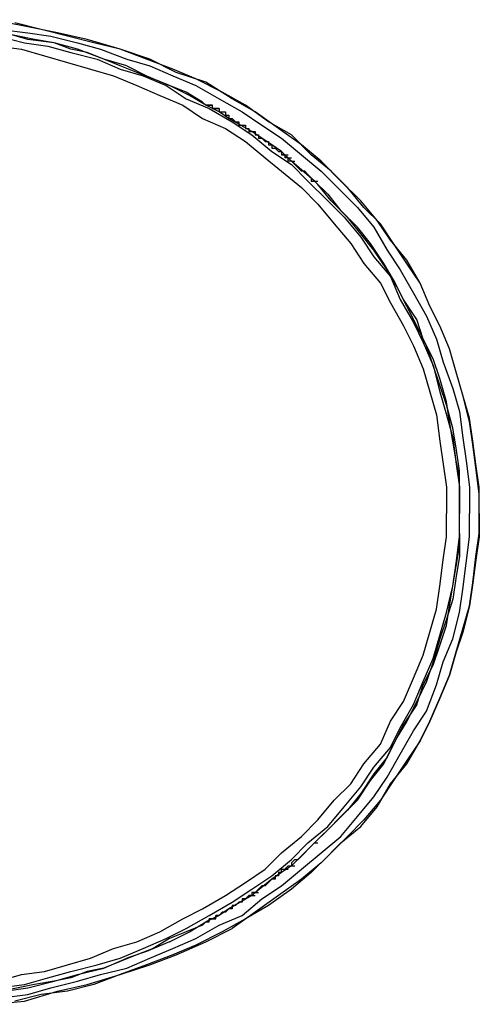
# Model space of a CAD drawing. Units: inches. Extents: x 72 to 9569, y -1199 to 1814.
# Drawn here: x 6387 to 6552, y 924 to 1278 of the extents above; entities that cross this region are included whole.
import ezdxf

# ---------------------------------------------------------------- set-up
doc = ezdxf.new("R2010")
doc.units = ezdxf.units.IN
doc.header["$LTSCALE"] = 2
doc.header["$MEASUREMENT"] = 0

msp = doc.modelspace()

# ---------------------------------------------------------------- linework, layer by layer
at = {"lineweight": 25}
for points in [[(6388.61, 1275.2), (6376.78, 1277.57)], [(6551.74, 1100.25), (6551.74, 1109.71), (6550.55, 1117.98), (6549.37, 1126.26), (6548.19, 1134.53), (6545.83, 1142.81), (6543.46, 1151.08), (6541.1, 1159.36), (6537.55, 1167.63), (6534, 1174.73), (6530.46, 1183), (6525.73, 1190.09), (6521, 1197.19), (6516.27, 1204.28), (6510.36, 1210.19), (6504.45, 1217.28), (6498.54, 1223.19), (6491.45, 1229.1), (6484.36, 1236.2), (6476.08, 1240.92), (6467.81, 1246.83), (6459.53, 1251.56), (6450.08, 1256.29), (6441.8, 1259.84), (6432.34, 1263.38), (6422.89, 1266.93), (6413.43, 1269.29), (6403.97, 1271.66), (6394.52, 1274.02), (6385.06, 1276.39)], [(6452.44, 1248.02), (6446.53, 1251.56), (6440.62, 1253.93), (6434.71, 1256.29), (6428.8, 1258.65), (6422.89, 1261.02), (6416.98, 1263.38), (6411.06, 1265.75), (6405.16, 1266.93), (6399.24, 1269.29), (6392.15, 1270.48), (6386.24, 1271.66), (6380.33, 1272.84), (6367.33, 1274.02), (6355.51, 1275.2)], [(6380.33, 1274.02), (6389.79, 1272.84), (6398.06, 1271.66), (6407.52, 1269.29), (6415.79, 1266.93), (6425.25, 1263.38), (6433.52, 1261.02), (6441.8, 1257.47), (6450.08, 1253.93), (6458.35, 1249.2), (6466.62, 1244.47), (6473.72, 1239.74), (6480.81, 1235.01), (6487.9, 1229.1), (6494.99, 1223.19), (6502.09, 1216.1), (6508, 1210.19), (6513.91, 1203.1), (6518.64, 1194.82), (6523.37, 1187.73), (6528.09, 1179.45), (6532.82, 1171.18), (6536.37, 1162.9), (6538.73, 1154.63), (6542.28, 1145.17), (6544.64, 1136.9), (6545.83, 1127.44), (6547.01, 1119.17), (6548.19, 1109.71), (6548.19, 1100.25)], [(6389.79, 1270.48), (6381.51, 1272.84)], [(6400.43, 1272.84), (6388.61, 1275.2)], [(6411.06, 1270.48), (6400.43, 1272.84)], [(6379.15, 1271.66), (6388.61, 1269.29), (6396.88, 1268.11), (6405.16, 1265.75), (6414.61, 1263.38), (6422.89, 1259.84), (6431.16, 1257.47), (6439.44, 1253.93), (6446.53, 1249.2), (6454.8, 1245.65), (6463.08, 1240.92), (6470.17, 1236.2), (6477.26, 1230.28), (6484.36, 1225.56), (6490.27, 1219.64), (6497.36, 1212.55), (6503.27, 1206.64), (6509.18, 1199.55), (6513.91, 1192.46), (6519.82, 1185.36), (6523.37, 1177.09), (6528.09, 1168.81), (6531.64, 1161.72), (6535.19, 1153.45), (6537.55, 1143.99), (6539.91, 1135.71), (6542.28, 1127.44), (6543.46, 1117.98), (6544.64, 1109.71), (6544.64, 1100.25)], [(6399.24, 1269.29), (6389.79, 1270.48)], [(6407.52, 1266.93), (6399.24, 1269.29)], [(6422.89, 1266.93), (6411.06, 1270.48)], [(6379.15, 1268.11), (6387.42, 1266.93), (6395.7, 1264.56), (6403.97, 1262.2), (6412.25, 1259.84), (6420.52, 1257.47), (6428.8, 1253.93), (6437.07, 1250.38), (6445.35, 1246.83), (6452.44, 1242.1), (6460.71, 1238.56), (6467.81, 1233.83), (6474.9, 1227.92), (6480.81, 1223.19), (6487.9, 1217.28), (6493.81, 1211.37), (6499.72, 1204.28), (6505.63, 1197.19), (6510.36, 1190.09), (6516.27, 1183), (6519.82, 1175.91), (6524.55, 1167.63), (6528.09, 1160.54), (6531.64, 1152.27), (6534, 1143.99), (6536.37, 1135.71), (6537.55, 1126.26), (6538.73, 1117.98), (6539.91, 1109.71), (6539.91, 1100.25)], [(6416.98, 1263.38), (6407.52, 1266.93)], [(6433.52, 1263.38), (6422.89, 1266.93)], [(6425.25, 1261.02), (6416.98, 1263.38)], [(6442.98, 1258.65), (6433.52, 1263.38)], [(6425.25, 1261.02), (6432.34, 1257.47), (6440.62, 1253.93)], [(6453.62, 1255.11), (6442.98, 1258.65)], [(6463.08, 1249.2), (6453.62, 1255.11)], [(6447.71, 1250.38), (6440.62, 1253.93)], [(6453.62, 1246.83), (6447.71, 1250.38)], [(6453.62, 1246.83), (6452.44, 1248.02)], [(6471.35, 1244.47), (6463.08, 1249.2)], [(6454.8, 1246.83), (6453.62, 1246.83)], [(6470.17, 1237.38), (6461.9, 1242.1), (6458.35, 1244.47), (6453.62, 1246.83)], [(6453.62, 1246.83), (6454.8, 1246.83)], [(6454.8, 1246.83), (6455.99, 1246.83)], [(6454.8, 1246.83), (6455.99, 1246.83)], [(6455.99, 1246.83), (6454.8, 1246.83)], [(6455.99, 1245.65), (6455.99, 1246.83)], [(6457.17, 1245.65), (6455.99, 1245.65)], [(6455.99, 1245.65), (6457.17, 1245.65)], [(6458.35, 1245.65), (6457.17, 1245.65)], [(6457.17, 1245.65), (6458.35, 1245.65)], [(6457.17, 1245.65), (6458.35, 1245.65)], [(6458.35, 1245.65), (6458.35, 1244.47), (6460.71, 1244.47)], [(6460.71, 1244.47), (6460.71, 1243.29), (6461.9, 1243.29), (6461.9, 1242.1), (6463.08, 1242.1), (6464.26, 1240.92), (6465.44, 1240.92), (6465.44, 1239.74), (6467.81, 1239.74), (6467.81, 1238.56), (6468.99, 1238.56)], [(6479.63, 1238.56), (6471.35, 1244.47)], [(6468.99, 1238.56), (6468.99, 1237.38), (6471.35, 1237.38), (6471.35, 1236.2), (6472.53, 1236.2)], [(6484.36, 1226.74), (6480.81, 1230.28), (6477.26, 1232.65), (6470.17, 1237.38)], [(6470.17, 1237.38), (6471.35, 1237.38)], [(6487.9, 1232.65), (6479.63, 1238.56)], [(6472.53, 1236.2), (6472.53, 1235.01), (6473.72, 1235.01), (6474.9, 1233.83), (6476.08, 1233.83), (6476.08, 1232.65), (6477.26, 1232.65)], [(6477.26, 1232.65), (6477.26, 1231.47), (6478.45, 1231.47), (6479.63, 1230.28)], [(6479.63, 1230.28), (6480.81, 1230.28), (6480.81, 1229.1)], [(6494.99, 1226.74), (6487.9, 1232.65)], [(6480.81, 1229.1), (6481.99, 1229.1)], [(6481.99, 1229.1), (6480.81, 1229.1)], [(6481.99, 1229.1), (6483.17, 1229.1)], [(6481.99, 1229.1), (6481.99, 1227.92)], [(6483.17, 1227.92), (6481.99, 1227.92)], [(6483.17, 1226.74), (6483.17, 1227.92)], [(6483.17, 1227.92), (6484.36, 1227.92)], [(6485.54, 1225.56), (6484.36, 1226.74), (6483.17, 1226.74)], [(6484.36, 1226.74), (6485.54, 1226.74)], [(6492.63, 1219.64), (6484.36, 1226.74)], [(6484.36, 1226.74), (6485.54, 1226.74)], [(6502.09, 1219.64), (6494.99, 1226.74)], [(6486.72, 1224.37), (6485.54, 1225.56)], [(6487.9, 1223.19), (6486.72, 1224.37)], [(6489.09, 1223.19), (6487.9, 1223.19)], [(6489.09, 1223.19), (6490.27, 1222.01), (6491.45, 1220.83), (6491.45, 1219.64), (6492.63, 1219.64)], [(6492.63, 1219.64), (6497.36, 1214.92), (6502.09, 1209.01)], [(6493.81, 1218.46), (6492.63, 1219.64)], [(6492.63, 1219.64), (6493.81, 1219.64)], [(6509.18, 1212.55), (6502.09, 1219.64)], [(6544.64, 1108.53), (6544.64, 1115.62), (6543.46, 1123.89), (6542.28, 1130.99), (6539.91, 1139.26), (6537.55, 1146.35), (6535.19, 1153.45), (6532.82, 1160.54), (6529.28, 1167.63), (6525.73, 1174.73), (6522.18, 1181.82), (6518.64, 1187.73), (6513.91, 1194.82), (6509.18, 1200.73), (6504.45, 1206.64), (6498.54, 1212.55), (6493.81, 1218.46)], [(6515.09, 1205.46), (6509.18, 1212.55)], [(6508, 1203.1), (6502.09, 1209.01)], [(6519.82, 1198.37), (6515.09, 1205.46)], [(6512.73, 1197.19), (6508, 1203.1)], [(6525.73, 1191.27), (6519.82, 1198.37)], [(6517.45, 1190.09), (6512.73, 1197.19)], [(6530.46, 1183), (6525.73, 1191.27)], [(6521, 1184.18), (6517.45, 1190.09)], [(6524.55, 1177.09), (6521, 1184.18)], [(6534, 1174.73), (6530.46, 1183)], [(6529.28, 1170), (6524.55, 1177.09)], [(6537.55, 1167.63), (6534, 1174.73)], [(6531.64, 1162.9), (6529.28, 1170)], [(6541.1, 1159.36), (6537.55, 1167.63)], [(6535.19, 1155.81), (6531.64, 1162.9)], [(6543.46, 1151.08), (6541.1, 1159.36)], [(6537.55, 1148.72), (6535.19, 1155.81)], [(6539.91, 1140.44), (6537.55, 1148.72)], [(6545.83, 1142.81), (6543.46, 1151.08)], [(6548.19, 1133.35), (6545.83, 1142.81)], [(6541.1, 1133.35), (6539.91, 1140.44)], [(6542.28, 1126.26), (6541.1, 1133.35)], [(6549.37, 1125.08), (6548.19, 1133.35)], [(6543.46, 1119.17), (6542.28, 1126.26)], [(6550.55, 1116.8), (6549.37, 1125.08)], [(6544.64, 1113.26), (6543.46, 1119.17)], [(6551.74, 1107.35), (6550.55, 1116.8)], [(6544.64, 1106.16), (6544.64, 1113.26)], [(6544.64, 1093.16), (6544.64, 1108.53)], [(6551.74, 1100.25), (6551.74, 1107.35)], [(6544.64, 1100.25), (6544.64, 1106.16)], [(6379.15, 932.39), (6387.42, 934.76), (6395.7, 935.94), (6403.97, 938.3), (6412.25, 940.67), (6420.52, 944.21), (6428.8, 946.58), (6437.07, 950.13), (6445.35, 954.85), (6452.44, 958.4), (6460.71, 963.13), (6467.81, 967.86), (6474.9, 972.59), (6480.81, 978.49), (6487.9, 984.41), (6493.81, 990.32), (6499.72, 997.41), (6505.63, 1003.32), (6510.36, 1010.41), (6516.27, 1017.5), (6519.82, 1025.78), (6524.55, 1032.87), (6528.09, 1041.15), (6531.64, 1049.42), (6534, 1057.7), (6536.37, 1065.97), (6537.55, 1074.24), (6538.73, 1083.7), (6539.91, 1091.98), (6539.91, 1100.25)], [(6379.15, 930.03), (6388.61, 931.21), (6396.88, 933.57), (6405.16, 935.94), (6414.61, 938.3), (6422.89, 940.67), (6431.16, 944.21), (6439.44, 947.76), (6446.53, 951.31), (6454.8, 956.03), (6463.08, 960.76), (6470.17, 965.49), (6477.26, 970.22), (6484.36, 976.13), (6490.27, 982.04), (6497.36, 987.95), (6503.27, 995.05), (6509.18, 1002.14), (6513.91, 1009.23), (6519.82, 1016.32), (6523.37, 1023.42), (6528.09, 1031.69), (6531.64, 1039.96), (6535.19, 1048.24), (6537.55, 1056.52), (6539.91, 1064.79), (6542.28, 1074.24), (6543.46, 1082.52), (6544.64, 1091.98), (6544.64, 1100.25)], [(6380.33, 926.48), (6389.79, 927.66), (6398.06, 930.03), (6407.52, 932.39), (6415.79, 934.76), (6425.25, 937.12), (6433.52, 940.67), (6441.8, 944.21), (6450.08, 947.76), (6458.35, 952.49), (6466.62, 956.03), (6473.72, 961.95), (6480.81, 966.67), (6487.9, 972.59), (6494.99, 978.49), (6502.09, 984.41), (6508, 991.5), (6513.91, 998.59), (6518.64, 1005.68), (6523.37, 1013.96), (6528.09, 1022.23), (6532.82, 1029.33), (6536.37, 1038.78), (6538.73, 1047.06), (6542.28, 1055.33), (6544.64, 1064.79), (6545.83, 1073.06), (6547.01, 1082.52), (6548.19, 1091.98), (6548.19, 1100.25)], [(6551.74, 1100.25), (6551.74, 1091.98), (6550.55, 1083.7), (6549.37, 1075.43), (6548.19, 1067.15), (6545.83, 1057.7), (6543.46, 1050.6), (6541.1, 1042.33), (6537.55, 1034.05), (6534, 1025.78), (6530.46, 1018.69), (6525.73, 1011.59), (6521, 1004.5), (6516.27, 997.41), (6510.36, 990.32), (6504.45, 984.41), (6498.54, 978.49), (6491.45, 971.4), (6484.36, 965.49), (6476.08, 959.58), (6467.81, 954.85), (6459.53, 950.13), (6450.08, 945.4), (6441.8, 941.85), (6432.34, 938.3), (6422.89, 934.76), (6413.43, 931.21), (6403.97, 928.85), (6394.52, 927.66), (6385.06, 925.3)], [(6551.74, 1093.16), (6551.74, 1100.25)], [(6544.64, 1093.16), (6544.64, 1084.88), (6543.46, 1077.79), (6542.28, 1069.52), (6539.91, 1062.42), (6537.55, 1055.33), (6535.19, 1047.06), (6532.82, 1039.96), (6529.28, 1032.87), (6525.73, 1025.78), (6522.18, 1019.87), (6518.64, 1012.78), (6513.91, 1006.87), (6509.18, 999.77), (6504.45, 993.86), (6498.54, 987.95), (6493.81, 983.22)], [(6544.64, 1088.43), (6544.64, 1095.52)], [(6550.55, 1084.88), (6551.74, 1093.16)], [(6543.46, 1081.34), (6544.64, 1088.43)], [(6549.37, 1075.43), (6550.55, 1084.88)], [(6542.28, 1074.24), (6543.46, 1081.34)], [(6548.19, 1067.15), (6549.37, 1075.43)], [(6541.1, 1067.15), (6542.28, 1074.24)], [(6539.91, 1060.06), (6541.1, 1067.15)], [(6545.83, 1058.88), (6548.19, 1067.15)], [(6537.55, 1052.97), (6539.91, 1060.06)], [(6543.46, 1050.6), (6545.83, 1058.88)], [(6535.19, 1045.88), (6537.55, 1052.97)], [(6541.1, 1042.33), (6543.46, 1050.6)], [(6531.64, 1038.78), (6535.19, 1045.88)], [(6537.55, 1034.05), (6541.1, 1042.33)], [(6529.28, 1031.69), (6531.64, 1038.78)], [(6534, 1025.78), (6537.55, 1034.05)], [(6529.28, 1031.69), (6524.55, 1024.6), (6521, 1017.5)], [(6530.46, 1018.69), (6534, 1025.78)], [(6525.73, 1010.41), (6530.46, 1018.69)], [(6517.45, 1010.41), (6521, 1017.5)], [(6512.73, 1004.5), (6517.45, 1010.41)], [(6519.82, 1003.32), (6525.73, 1010.41)], [(6508, 997.41), (6512.73, 1004.5)], [(6515.09, 995.05), (6519.82, 1003.32)], [(6502.09, 991.5), (6508, 997.41)], [(6509.18, 987.95), (6515.09, 995.05)], [(6502.09, 991.5), (6497.36, 986.77), (6492.63, 982.04)], [(6502.09, 982.04), (6509.18, 987.95)], [(6492.63, 982.04), (6493.81, 983.22)], [(6484.36, 973.77), (6492.63, 982.04)], [(6491.45, 980.86), (6490.27, 979.68), (6489.09, 978.49)], [(6491.45, 980.86), (6492.63, 982.04)], [(6492.63, 982.04), (6493.81, 982.04)], [(6494.99, 974.95), (6502.09, 982.04)], [(6485.54, 976.13), (6484.36, 974.95), (6484.36, 973.77)], [(6485.54, 976.13), (6486.72, 976.13)], [(6486.72, 976.13), (6487.9, 977.31)], [(6487.9, 977.31), (6489.09, 978.49)], [(6494.99, 974.95), (6487.9, 969.04), (6479.63, 963.13), (6471.35, 957.22), (6463.08, 951.31)], [(6484.36, 973.77), (6480.81, 971.4), (6477.26, 969.04), (6470.17, 963.13)], [(6480.81, 971.4), (6480.81, 972.59)], [(6480.81, 972.59), (6481.99, 972.59)], [(6483.17, 973.77), (6481.99, 972.59)], [(6481.99, 972.59), (6483.17, 972.59)], [(6481.99, 972.59), (6483.17, 972.59)], [(6483.17, 973.77), (6484.36, 973.77)], [(6483.17, 973.77), (6484.36, 973.77)], [(6483.17, 973.77), (6484.36, 973.77)], [(6484.36, 973.77), (6485.54, 973.77)], [(6480.81, 971.4), (6479.63, 971.4), (6479.63, 970.22), (6478.45, 970.22), (6478.45, 969.04), (6477.26, 969.04), (6476.08, 967.86), (6474.9, 966.67), (6473.72, 966.67), (6472.53, 965.49), (6471.35, 964.31)], [(6470.17, 963.13), (6461.9, 958.4), (6458.35, 956.03), (6453.62, 953.67)], [(6471.35, 964.31), (6470.17, 964.31), (6470.17, 963.13), (6468.99, 963.13), (6467.81, 961.95), (6466.62, 961.95), (6466.62, 960.76), (6465.44, 960.76), (6464.26, 959.58), (6463.08, 959.58), (6463.08, 958.4), (6461.9, 958.4), (6460.71, 957.22), (6459.53, 957.22), (6458.35, 956.03), (6457.17, 956.03)], [(6470.17, 963.13), (6471.35, 963.13)], [(6471.35, 964.31), (6472.53, 964.31)], [(6454.8, 954.85), (6455.99, 954.85)], [(6454.8, 953.67), (6454.8, 954.85)], [(6457.17, 954.85), (6454.8, 954.85)], [(6455.99, 954.85), (6457.17, 954.85)], [(6457.17, 956.03), (6458.35, 956.03)], [(6457.17, 954.85), (6457.17, 956.03)], [(6457.17, 956.03), (6458.35, 956.03)], [(6452.44, 952.49), (6446.53, 950.13), (6440.62, 947.76), (6434.71, 944.21), (6428.8, 941.85), (6422.89, 939.49), (6416.98, 937.12), (6411.06, 935.94), (6405.16, 933.57), (6399.24, 932.39), (6392.15, 931.21), (6386.24, 930.03), (6380.33, 928.85), (6367.33, 926.48), (6355.51, 925.3)], [(6447.71, 950.13), (6453.62, 953.67)], [(6452.44, 952.49), (6453.62, 953.67)], [(6453.62, 953.67), (6454.8, 953.67)], [(6453.62, 953.67), (6454.8, 953.67)], [(6453.62, 946.58), (6463.08, 951.31)], [(6440.62, 946.58), (6447.71, 950.13)], [(6440.62, 946.58), (6432.34, 943.03), (6425.25, 940.67)], [(6442.98, 941.85), (6453.62, 946.58)], [(6416.98, 937.12), (6425.25, 940.67)], [(6433.52, 938.3), (6442.98, 941.85)], [(6407.52, 934.76), (6416.98, 937.12)], [(6422.89, 934.76), (6433.52, 938.3)], [(6399.24, 932.39), (6407.52, 934.76)], [(6411.06, 931.21), (6422.89, 934.76)], [(6381.51, 928.85), (6389.79, 930.03)], [(6389.79, 930.03), (6399.24, 932.39)], [(6400.43, 928.85), (6411.06, 931.21)], [(6388.61, 925.3), (6400.43, 928.85)], [(6376.78, 924.12), (6388.61, 925.3)]]:
    msp.add_lwpolyline(points, dxfattribs=at)

doc.saveas('drawing.dxf')
